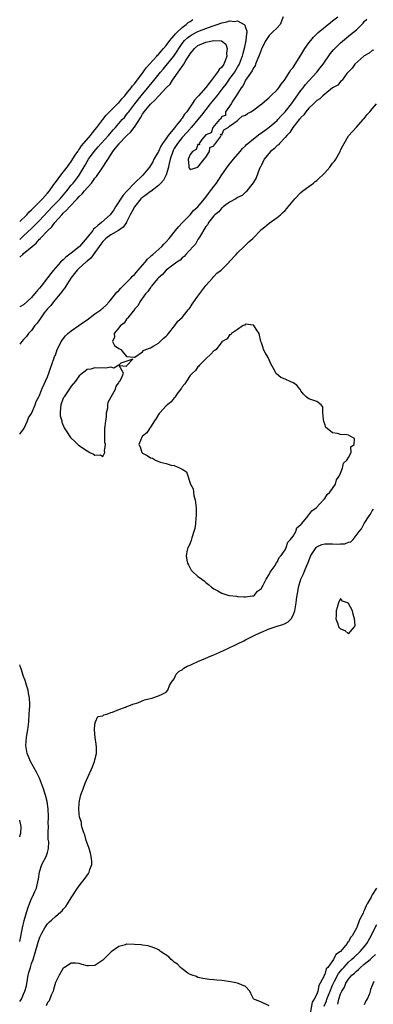
# Model space of a CAD drawing. Units: inches. Extents: x 2616000 to 2619000, y 1494000 to 1497000.
# Drawn here: x 2616000 to 2616089, y 1494802 to 1495050 of the extents above; entities that cross this region are included whole.
import ezdxf

# ---------------------------------------------------------------- set-up
doc = ezdxf.new("R2010")
doc.units = ezdxf.units.IN
doc.header["$MEASUREMENT"] = 0
doc.layers.add('LD26161494_2ft', color=190, linetype='Continuous')

msp = doc.modelspace()

# ---------------------------------------------------------------- linework, layer by layer
at = {"layer": 'LD26161494_2ft'}
for points, elevation in [([(2616066.5, 1495051), (2616065.79, 1495049), (2616065, 1495048.17), (2616063.72, 1495047), (2616063.37, 1495046.63), (2616063, 1495046.27), (2616062.1, 1495045), (2616061.2, 1495043.2), (2616061.11, 1495043), (2616061.08, 1495042.92), (2616061, 1495042.76), (2616060.55, 1495041.45), (2616060.38, 1495041), (2616059.87, 1495039.87), (2616059.56, 1495039), (2616059.45, 1495038.55), (2616059, 1495038.06), (2616058.67, 1495037.33), (2616057, 1495034.98), (2616056.41, 1495033.59), (2616055.89, 1495033), (2616054.68, 1495031), (2616053.79, 1495029.79), (2616053.36, 1495029), (2616051.95, 1495027), (2616051.96, 1495026.04), (2616051, 1495025.76), (2616050.77, 1495025.23), (2616050.47, 1495025), (2616048.72, 1495023), (2616048.36, 1495021.64), (2616047, 1495021.15), (2616045.99, 1495019.99), (2616045.29, 1495019), (2616045.38, 1495018.62), (2616045, 1495018.71), (2616044.51, 1495017.49), (2616043.61, 1495017), (2616043, 1495016.18), (2616042.55, 1495015), (2616042.73, 1495013.27), (2616042.69, 1495013), (2616042.74, 1495012.74), (2616043, 1495012.39), (2616044.97, 1495012.97), (2616045.01, 1495013), (2616046.53, 1495015), (2616047, 1495015.57), (2616047.88, 1495017), (2616048.04, 1495017.96), (2616049, 1495018.41), (2616049.2, 1495018.8), (2616049.39, 1495019), (2616050.68, 1495020.68), (2616050.86, 1495021), (2616050.65, 1495021.35), (2616051, 1495021.16), (2616051.55, 1495022.45), (2616052.59, 1495023), (2616053, 1495023.33), (2616054.08, 1495024.08), (2616055, 1495024.83), (2616055.26, 1495025), (2616056.12, 1495025.88), (2616057, 1495026.17), (2616057.47, 1495026.53), (2616058.37, 1495027), (2616059, 1495027.42), (2616060.54, 1495028.54), (2616061.14, 1495029), (2616063, 1495030.59), (2616063.19, 1495030.81), (2616063.43, 1495031), (2616065, 1495032.51), (2616065.39, 1495033), (2616066.01, 1495033.99), (2616066.84, 1495035), (2616067, 1495035.21), (2616068.14, 1495037), (2616068.46, 1495037.54), (2616069, 1495038.19), (2616069.58, 1495039), (2616071, 1495041.26), (2616072, 1495043), (2616073, 1495044.36), (2616073.49, 1495045), (2616074.18, 1495045.82), (2616075.38, 1495047), (2616078.44, 1495049.56), (2616079, 1495049.95), (2616080.32, 1495051)], 8048), ([(2616000, 1494945.57), (2616001, 1494946.86), (2616001.15, 1494947.15), (2616002, 1494949), (2616002.25, 1494949.75), (2616003, 1494950.83), (2616003.87, 1494953), (2616004.15, 1494953.85), (2616004.81, 1494955), (2616005, 1494955.37), (2616005.61, 1494957), (2616006.19, 1494958.19), (2616006.49, 1494959), (2616007, 1494960.09), (2616007.33, 1494961), (2616007.74, 1494962.26), (2616008.61, 1494964.61), (2616008.81, 1494965.19), (2616009, 1494965.55), (2616009.5, 1494967), (2616010.05, 1494968.05), (2616010.47, 1494969), (2616011.55, 1494970.45), (2616012.17, 1494971), (2616013, 1494971.7), (2616014.91, 1494973), (2616016.1, 1494973.9), (2616017, 1494974.5), (2616019, 1494975.96), (2616020.49, 1494977), (2616020.76, 1494977.24), (2616021, 1494977.42), (2616021.79, 1494978.21), (2616022.59, 1494979), (2616023, 1494979.48), (2616024.21, 1494981), (2616024.55, 1494981.45), (2616025, 1494981.86), (2616025.51, 1494982.49), (2616027, 1494983.89), (2616028.06, 1494985), (2616028.5, 1494985.5), (2616029, 1494985.94), (2616029.48, 1494986.52), (2616029.93, 1494987), (2616031.66, 1494989), (2616032.24, 1494989.76), (2616033, 1494990.44), (2616033.28, 1494990.72), (2616033.63, 1494991), (2616035.92, 1494993), (2616036.42, 1494993.58), (2616037, 1494994.14), (2616037.76, 1494995), (2616039.37, 1494997), (2616040.05, 1494997.95), (2616041.06, 1494999), (2616043, 1495001), (2616043.91, 1495002.09), (2616045, 1495003.02), (2616047, 1495005.4), (2616047.66, 1495006.34), (2616048.19, 1495007), (2616049, 1495008.1), (2616049.65, 1495009), (2616051, 1495011.07), (2616052.62, 1495013.38), (2616054.01, 1495015), (2616055.69, 1495017), (2616056.27, 1495017.73), (2616057, 1495018.43), (2616057.27, 1495018.73), (2616057.57, 1495019), (2616059, 1495020.17), (2616060.59, 1495021.41), (2616061, 1495021.67), (2616063, 1495023.11), (2616065, 1495024.81), (2616065.19, 1495025), (2616066.04, 1495025.96), (2616067, 1495026.96), (2616068.58, 1495029), (2616068.75, 1495029.25), (2616069, 1495029.56), (2616071, 1495032.33), (2616071.54, 1495033), (2616072.16, 1495033.84), (2616073, 1495034.8), (2616075, 1495037), (2616075.89, 1495038.11), (2616076.57, 1495039), (2616078.35, 1495041.65), (2616079.27, 1495042.73), (2616081, 1495044.43), (2616083, 1495046.04), (2616083.54, 1495046.46), (2616085, 1495047.69), (2616086.35, 1495049), (2616086.67, 1495049.33), (2616087, 1495049.76), (2616087.6, 1495050.4)], 8050), ([(2616000, 1494999.32), (2616001.78, 1495001), (2616002.34, 1495001.65), (2616003, 1495002.21), (2616003.38, 1495002.62), (2616003.77, 1495003), (2616005, 1495004.25), (2616005.73, 1495005), (2616007, 1495006.42), (2616007.49, 1495007), (2616008.64, 1495008.64), (2616008.93, 1495009.07), (2616009, 1495009.16), (2616010.35, 1495011), (2616011, 1495011.76), (2616011.97, 1495013), (2616012.38, 1495013.62), (2616013, 1495014.41), (2616014.04, 1495016.04), (2616014.64, 1495017), (2616014.76, 1495017.24), (2616015, 1495017.49), (2616015.62, 1495018.38), (2616017.89, 1495021), (2616018.34, 1495021.66), (2616019, 1495022.4), (2616019.48, 1495023), (2616020.97, 1495025.03), (2616021.85, 1495026.15), (2616024.72, 1495029), (2616024.85, 1495029.15), (2616025, 1495029.29), (2616025.77, 1495030.23), (2616026.5, 1495031), (2616027, 1495031.57), (2616028.16, 1495033), (2616028.49, 1495033.51), (2616029, 1495034.05), (2616031.19, 1495037), (2616031.92, 1495038.08), (2616032.79, 1495039), (2616034.58, 1495041), (2616034.75, 1495041.25), (2616035, 1495041.46), (2616035.69, 1495042.31), (2616036.34, 1495043), (2616037, 1495043.75), (2616037.94, 1495045), (2616039, 1495046.25), (2616039.32, 1495046.68), (2616039.66, 1495047), (2616041, 1495048.29), (2616041.99, 1495049), (2616042.49, 1495049.51), (2616043, 1495049.8), (2616043.72, 1495050.28)], 8048), ([(2616000, 1494994.74), (2616000.29, 1494995), (2616001, 1494995.69), (2616003, 1494997.56), (2616005, 1494999.54), (2616008.23, 1495003), (2616010.19, 1495005), (2616011.47, 1495006.53), (2616011.89, 1495007), (2616013, 1495008.45), (2616013.47, 1495009), (2616014.15, 1495009.85), (2616015.03, 1495011), (2616016.51, 1495013.49), (2616017, 1495014.44), (2616017.33, 1495015), (2616018.79, 1495017), (2616019.84, 1495018.16), (2616020.54, 1495019), (2616022.39, 1495021), (2616023.59, 1495022.41), (2616024.16, 1495023), (2616025.88, 1495025), (2616026.42, 1495025.58), (2616027, 1495026.28), (2616027.31, 1495026.69), (2616027.52, 1495027), (2616029.07, 1495029), (2616031, 1495031.42), (2616032.31, 1495033), (2616033, 1495033.89), (2616033.51, 1495034.49), (2616035.55, 1495037), (2616036.23, 1495037.77), (2616037, 1495038.68), (2616038.93, 1495041.07), (2616039.74, 1495042.26), (2616040.14, 1495043), (2616041, 1495044.23), (2616041.64, 1495045), (2616042.33, 1495045.67), (2616043, 1495046.16), (2616043.53, 1495046.47), (2616045, 1495047.26), (2616045.43, 1495047.43), (2616047, 1495048.05), (2616048.61, 1495048.61), (2616049.81, 1495049), (2616051, 1495049.43), (2616052.31, 1495049.69), (2616053, 1495049.94), (2616054.19, 1495049.81), (2616055, 1495049.94), (2616056.66, 1495049), (2616056.83, 1495048.83), (2616057, 1495048.25), (2616057.33, 1495047.33), (2616057.32, 1495047), (2616057.24, 1495046.76), (2616057.06, 1495045), (2616056.64, 1495043), (2616056.29, 1495041.71), (2616056.16, 1495041), (2616055.41, 1495039), (2616055.26, 1495038.74), (2616054.19, 1495037), (2616053, 1495035.36), (2616052.73, 1495035), (2616052.02, 1495033.98), (2616051.29, 1495033), (2616049.76, 1495031), (2616048.12, 1495029), (2616045.86, 1495026.14), (2616043.27, 1495023), (2616043.16, 1495022.84), (2616043, 1495022.69), (2616042.22, 1495021.78), (2616041, 1495020.46), (2616039.83, 1495019), (2616039, 1495017.68), (2616038.75, 1495017.25), (2616038.62, 1495017), (2616037.95, 1495015), (2616037.63, 1495013.63), (2616037.54, 1495013), (2616037, 1495011.05), (2616036.29, 1495009.71), (2616035.65, 1495009), (2616035, 1495008.38), (2616033.1, 1495006.9), (2616033, 1495006.85), (2616031.96, 1495006.04), (2616031, 1495005.35), (2616030.62, 1495005), (2616028.95, 1495003), (2616028.3, 1495001.7), (2616027.92, 1495001), (2616027, 1494999.13), (2616026.93, 1494999), (2616026.14, 1494997.86), (2616024.98, 1494997.02), (2616023, 1494995.89), (2616021.75, 1494995), (2616021, 1494994.26), (2616020.46, 1494993.54), (2616020.04, 1494993), (2616019, 1494991.45), (2616017.97, 1494990.03), (2616017, 1494989.29), (2616016.85, 1494989.15), (2616016.66, 1494989), (2616015, 1494987.49), (2616014.51, 1494987), (2616013.87, 1494986.13), (2616012.92, 1494985), (2616011.63, 1494983), (2616011.43, 1494982.57), (2616011, 1494982.06), (2616010.58, 1494981.42), (2616008.5, 1494979), (2616007.88, 1494978.12), (2616007, 1494977.25), (2616006.2, 1494976.2), (2616005.35, 1494975), (2616005, 1494974.49), (2616004.41, 1494973.59), (2616003.85, 1494973), (2616003, 1494971.77), (2616002.26, 1494971), (2616001.76, 1494970.24), (2616001, 1494969.5), (2616000.55, 1494969), (2616000, 1494968.35)], 8050), ([(2616000, 1494990.26), (2616000.77, 1494991), (2616001, 1494991.2), (2616003.12, 1494993), (2616004.19, 1494993.81), (2616005, 1494994.79), (2616005.13, 1494994.87), (2616005.2, 1494995), (2616007.08, 1494997), (2616008.08, 1494997.92), (2616008.87, 1494999), (2616010.6, 1495001), (2616011, 1495001.42), (2616011.85, 1495002.15), (2616012.54, 1495003), (2616014.48, 1495005), (2616015, 1495005.57), (2616015.75, 1495006.25), (2616016.35, 1495007), (2616018.12, 1495009), (2616019, 1495010.22), (2616019.37, 1495010.63), (2616020.99, 1495013.01), (2616023, 1495016.12), (2616023.54, 1495017), (2616024.22, 1495017.78), (2616025, 1495018.83), (2616025.09, 1495018.91), (2616025.14, 1495019), (2616027, 1495020.93), (2616028.08, 1495021.92), (2616028.91, 1495023), (2616029, 1495023.12), (2616030.51, 1495025.49), (2616031, 1495026.35), (2616031.28, 1495026.72), (2616031.43, 1495027), (2616033, 1495028.94), (2616034.1, 1495029.9), (2616035, 1495030.95), (2616035.03, 1495030.97), (2616037, 1495033), (2616038, 1495034), (2616038.6, 1495035), (2616039, 1495035.54), (2616039.99, 1495037), (2616040.44, 1495037.56), (2616041, 1495038.44), (2616041.27, 1495038.73), (2616041.4, 1495039), (2616041.97, 1495039.97), (2616042.77, 1495041.23), (2616043, 1495041.64), (2616044.12, 1495043), (2616045, 1495043.68), (2616047, 1495044.55), (2616049, 1495045.02), (2616050.93, 1495044.93), (2616052.07, 1495044.07), (2616052.35, 1495043), (2616052.21, 1495041.79), (2616052.31, 1495041), (2616051.86, 1495039.86), (2616051.5, 1495039), (2616051, 1495038.29), (2616050.37, 1495037.63), (2616049.97, 1495037), (2616048.44, 1495035), (2616047.8, 1495034.2), (2616047, 1495033.08), (2616045.16, 1495031), (2616045, 1495030.81), (2616044.09, 1495029.91), (2616043.54, 1495029), (2616042.16, 1495027), (2616041.63, 1495026.37), (2616041, 1495025.37), (2616040.82, 1495025.18), (2616040.73, 1495025), (2616039.57, 1495023.57), (2616039.05, 1495022.95), (2616037.51, 1495021), (2616037, 1495020.25), (2616036.09, 1495019), (2616035.66, 1495018.34), (2616035, 1495017), (2616033.9, 1495015), (2616033.61, 1495014.39), (2616033, 1495013.4), (2616032.73, 1495013), (2616031.07, 1495011), (2616029, 1495009), (2616027.03, 1495006.97), (2616026.08, 1495005.92), (2616024.18, 1495003), (2616023.74, 1495002.26), (2616023, 1495001.21), (2616022.83, 1495001), (2616020.66, 1494999), (2616019.72, 1494998.28), (2616019, 1494997.59), (2616018.67, 1494997.33), (2616018.43, 1494997), (2616017, 1494995.24), (2616015.1, 1494993), (2616015, 1494992.9), (2616013, 1494991.31), (2616011.68, 1494990.32), (2616011, 1494989.62), (2616010.34, 1494989), (2616008.56, 1494987), (2616007.84, 1494986.16), (2616007, 1494985.04), (2616005.4, 1494983), (2616005, 1494982.5), (2616004.31, 1494981.69), (2616003.78, 1494981), (2616003, 1494980.07), (2616001.84, 1494979), (2616001, 1494978.26), (2616000, 1494977.73)], 8052), ([(2616089.43, 1495042.58), (2616089, 1495042.46), (2616088.21, 1495041.79), (2616087, 1495041.1), (2616086.87, 1495041), (2616084.61, 1495039), (2616083.96, 1495038.04), (2616083, 1495037.08), (2616082.62, 1495036.62), (2616081.4, 1495035), (2616081.24, 1495034.76), (2616081, 1495034.64), (2616080.27, 1495033.73), (2616079, 1495033.03), (2616077, 1495031.45), (2616076.49, 1495031), (2616075.75, 1495030.25), (2616075, 1495029.82), (2616074.62, 1495029.38), (2616074.15, 1495029), (2616073, 1495027.91), (2616072.26, 1495027), (2616071.76, 1495026.24), (2616071, 1495025.54), (2616070.78, 1495025.22), (2616070.58, 1495025), (2616068.95, 1495023), (2616068.2, 1495021.8), (2616067.4, 1495021), (2616067, 1495020.46), (2616065.56, 1495019), (2616065.32, 1495018.68), (2616065, 1495018.44), (2616064.3, 1495017.7), (2616063.3, 1495017), (2616061.7, 1495015), (2616061, 1495013.51), (2616060.85, 1495013.15), (2616060.72, 1495013), (2616060.42, 1495012.42), (2616059.71, 1495010.29), (2616058.97, 1495009.03), (2616058.64, 1495008.64), (2616057.34, 1495007), (2616057.18, 1495006.82), (2616057, 1495006.73), (2616056.15, 1495005.85), (2616055, 1495005.33), (2616054.59, 1495005), (2616053, 1495004.13), (2616051.39, 1495003), (2616051.19, 1495002.81), (2616051, 1495002.73), (2616050.27, 1495001.73), (2616049.29, 1495001), (2616049, 1495000.69), (2616047.66, 1494999), (2616047.47, 1494998.53), (2616047, 1494998.02), (2616045.35, 1494995.35), (2616045.18, 1494995), (2616045.14, 1494994.86), (2616045, 1494994.72), (2616044.42, 1494993.58), (2616043.82, 1494993), (2616041.96, 1494991), (2616041.54, 1494990.46), (2616041, 1494990.15), (2616040.47, 1494989.53), (2616039.66, 1494989), (2616039, 1494988.49), (2616037, 1494987.02), (2616036.06, 1494985.94), (2616035, 1494985.03), (2616034.82, 1494984.82), (2616033.31, 1494983), (2616033.2, 1494982.8), (2616033, 1494982.62), (2616032.37, 1494981.63), (2616031.75, 1494981), (2616030.35, 1494979), (2616029.94, 1494978.06), (2616029, 1494977.16), (2616028.94, 1494977.06), (2616028.27, 1494976.27), (2616027.29, 1494975), (2616027.21, 1494974.79), (2616027, 1494974.65), (2616026.39, 1494973.61), (2616025.42, 1494973), (2616025, 1494972.44), (2616023.82, 1494971), (2616023.95, 1494970.05), (2616023.46, 1494969), (2616023.96, 1494967.96), (2616025, 1494967.21), (2616025.49, 1494967), (2616027, 1494965.2), (2616028.93, 1494965.07), (2616029, 1494965.05), (2616029.06, 1494965.06), (2616031, 1494966.36), (2616031.26, 1494966.74), (2616031.86, 1494967), (2616033, 1494967.44), (2616033.9, 1494967.9), (2616035, 1494968.59), (2616035.5, 1494969), (2616036.25, 1494969.75), (2616037, 1494970.32), (2616037.31, 1494970.69), (2616037.59, 1494971), (2616039.13, 1494973), (2616039.88, 1494974.12), (2616041, 1494975.08), (2616042.56, 1494977), (2616042.74, 1494977.26), (2616043, 1494977.56), (2616043.56, 1494978.44), (2616043.95, 1494979), (2616045, 1494980.46), (2616047, 1494983.13), (2616048.65, 1494985), (2616048.78, 1494985.22), (2616049, 1494985.37), (2616049.78, 1494986.22), (2616050.83, 1494987), (2616051, 1494987.16), (2616052.84, 1494989), (2616052.9, 1494989.1), (2616053, 1494989.17), (2616054.64, 1494991), (2616055, 1494991.37), (2616056.68, 1494993), (2616056.82, 1494993.18), (2616057, 1494993.3), (2616057.81, 1494994.19), (2616058.87, 1494995), (2616059, 1494995.14), (2616060.75, 1494997), (2616060.84, 1494997.16), (2616061, 1494997.26), (2616062.37, 1494998.37), (2616063, 1494998.91), (2616065, 1495000.31), (2616065.86, 1495001), (2616066.4, 1495001.6), (2616067, 1495002.06), (2616067.43, 1495002.57), (2616067.81, 1495003), (2616069.47, 1495005), (2616071, 1495006.58), (2616071.47, 1495007), (2616073, 1495008.11), (2616074.14, 1495009), (2616074.61, 1495009.39), (2616075, 1495009.67), (2616075.71, 1495010.29), (2616076.43, 1495011), (2616077, 1495011.61), (2616078.25, 1495013), (2616079, 1495013.98), (2616079.47, 1495014.53), (2616079.78, 1495015), (2616080.89, 1495017), (2616081, 1495017.27), (2616081.58, 1495018.42), (2616081.89, 1495019), (2616083, 1495020.92), (2616085, 1495023.1), (2616086.71, 1495025), (2616086.83, 1495025.17), (2616087, 1495025.33), (2616087.73, 1495026.27), (2616088.39, 1495027), (2616089, 1495027.75), (2616090.08, 1495029)], 8052), ([(2616000, 1494802.35), (2616000.43, 1494803), (2616001, 1494804.2), (2616001.33, 1494805), (2616001.68, 1494806.32), (2616001.95, 1494807.95), (2616002.15, 1494809), (2616002.32, 1494809.68), (2616002.69, 1494811), (2616003, 1494811.94), (2616003.38, 1494813), (2616004, 1494815), (2616004.4, 1494816.4), (2616004.65, 1494817.35), (2616005, 1494818.41), (2616005.17, 1494818.83), (2616005.6, 1494819.6), (2616006.33, 1494821), (2616007, 1494821.96), (2616007.51, 1494822.49), (2616008.09, 1494823), (2616009, 1494823.84), (2616010.39, 1494825), (2616010.69, 1494825.31), (2616011, 1494825.7), (2616011.63, 1494826.37), (2616012.08, 1494827), (2616013, 1494828.57), (2616014.58, 1494831), (2616015, 1494831.57), (2616016.51, 1494833.49), (2616017.34, 1494834.66), (2616017.54, 1494835), (2616017.73, 1494835.73), (2616018.18, 1494837), (2616018.17, 1494837.83), (2616018.05, 1494839), (2616017.84, 1494839.84), (2616017.51, 1494841), (2616016.82, 1494843), (2616016.45, 1494844.45), (2616016.2, 1494845), (2616015.76, 1494846.24), (2616015.6, 1494847), (2616015.57, 1494847.57), (2616015.07, 1494849), (2616015, 1494849.7), (2616014.91, 1494851), (2616015, 1494852.36), (2616015.09, 1494853), (2616015.46, 1494854.54), (2616016.06, 1494856.06), (2616016.52, 1494857.48), (2616018.37, 1494861.63), (2616018.9, 1494863), (2616019, 1494863.36), (2616019.38, 1494865), (2616019.38, 1494866.62), (2616019.33, 1494867.33), (2616019.08, 1494869), (2616018.85, 1494871), (2616019, 1494872.43), (2616019.13, 1494873), (2616019.7, 1494874.3), (2616021, 1494874.54), (2616021.27, 1494874.73), (2616022.25, 1494875), (2616023, 1494875.3), (2616023.43, 1494875.43), (2616025, 1494876.12), (2616026.69, 1494876.69), (2616027, 1494876.82), (2616027.57, 1494877), (2616028.54, 1494877.46), (2616029.81, 1494877.81), (2616031.49, 1494878.51), (2616033.37, 1494879), (2616035, 1494879.54), (2616035.93, 1494879.93), (2616037, 1494880.45), (2616037.41, 1494881), (2616037.81, 1494882.19), (2616038.31, 1494883), (2616039, 1494883.87), (2616039.54, 1494885), (2616040.24, 1494885.76), (2616041, 1494886.08), (2616041.46, 1494886.54), (2616042.31, 1494887), (2616043, 1494887.33), (2616043.54, 1494887.54), (2616045, 1494888.22), (2616047, 1494889.05), (2616048.32, 1494889.68), (2616049, 1494889.88), (2616050.55, 1494890.55), (2616051.47, 1494891), (2616054.35, 1494892.35), (2616055, 1494892.66), (2616056.55, 1494893.45), (2616057, 1494893.65), (2616059.72, 1494895), (2616061, 1494895.62), (2616063, 1494896.48), (2616065, 1494897.13), (2616066.46, 1494897.54), (2616067, 1494897.85), (2616067.81, 1494898.19), (2616068.55, 1494899), (2616069, 1494899.89), (2616069.42, 1494901), (2616069.81, 1494903), (2616069.89, 1494903.89), (2616070.04, 1494905), (2616070.21, 1494905.79), (2616070.36, 1494907), (2616070.98, 1494909), (2616071.64, 1494910.36), (2616071.87, 1494911), (2616072.45, 1494912.45), (2616072.8, 1494913.2), (2616073.48, 1494915), (2616074.51, 1494916.51), (2616074.82, 1494917), (2616074.91, 1494917.09), (2616075, 1494917.16), (2616076.26, 1494917.74), (2616077, 1494917.92), (2616077.95, 1494917.95), (2616079, 1494917.95), (2616080.19, 1494917.81), (2616081, 1494917.91), (2616082.1, 1494917.9), (2616083, 1494918.33), (2616083.58, 1494918.42), (2616084.2, 1494919), (2616085.73, 1494921), (2616086.26, 1494921.74), (2616087, 1494923.07), (2616088.25, 1494925), (2616088.57, 1494925.43), (2616089, 1494926.24), (2616089.31, 1494926.69)], 8052), ([(2616000, 1494817.55), (2616000.73, 1494821), (2616001.15, 1494822.85), (2616002.03, 1494825.97), (2616003, 1494828.41), (2616003.33, 1494829), (2616003.86, 1494830.14), (2616004.21, 1494831), (2616004.69, 1494833), (2616004.71, 1494833.29), (2616005, 1494835.12), (2616005.61, 1494837), (2616006.68, 1494839), (2616007, 1494839.97), (2616007.31, 1494841), (2616007.32, 1494842.68), (2616007.28, 1494843), (2616007.22, 1494843.22), (2616007.16, 1494845), (2616007.24, 1494846.76), (2616007.21, 1494847.21), (2616007.3, 1494849), (2616007.2, 1494851), (2616006.9, 1494852.9), (2616006.5, 1494854.5), (2616006.34, 1494855), (2616006.04, 1494856.04), (2616005, 1494858.77), (2616004.24, 1494860.24), (2616002.75, 1494863), (2616002.2, 1494864.2), (2616001.86, 1494865), (2616001.54, 1494867), (2616001.74, 1494869), (2616001.91, 1494870.09), (2616002.07, 1494871), (2616002.28, 1494873), (2616002.42, 1494875), (2616002.55, 1494877), (2616002.55, 1494877.45), (2616002.47, 1494879), (2616002.2, 1494880.2), (2616002.1, 1494881), (2616001.74, 1494882.26), (2616001.39, 1494883.39), (2616001, 1494884.47), (2616000.36, 1494886.36), (2616000.12, 1494887), (2616000, 1494887.37)], 8050), ([(2616000, 1494843.95), (2616000.03, 1494844.02), (2616000.3, 1494845), (2616000.34, 1494846.34), (2616000.29, 1494847), (2616000.04, 1494848.04), (2616000, 1494848.14)], 8048), ([(2616090.08, 1494831), (2616089, 1494829.27), (2616088.86, 1494829.14), (2616088.83, 1494829), (2616088.72, 1494828.72), (2616087.75, 1494827), (2616087.45, 1494826.56), (2616087, 1494825.32), (2616086.85, 1494825.15), (2616086.81, 1494825), (2616086.71, 1494824.71), (2616085.8, 1494823), (2616085.07, 1494821.07), (2616085, 1494820.92), (2616083.93, 1494819), (2616083.5, 1494818.5), (2616083, 1494817.46), (2616082.74, 1494817.26), (2616082.65, 1494817), (2616080.99, 1494815), (2616079.78, 1494814.22), (2616079.25, 1494813), (2616077.76, 1494811), (2616077.4, 1494810.6), (2616077, 1494809.2), (2616076.89, 1494809.11), (2616076.84, 1494808.84), (2616075.89, 1494807), (2616075.54, 1494806.46), (2616075.25, 1494805), (2616075, 1494804.23), (2616074.34, 1494803), (2616073.8, 1494802.2), (2616073.32, 1494799.32)], 8054), ([(2616076.82, 1494801.19), (2616077.43, 1494802.57), (2616077.57, 1494803), (2616078.35, 1494805), (2616079, 1494806.51), (2616079.22, 1494807), (2616079.51, 1494807.5), (2616080.52, 1494809.48), (2616081.43, 1494810.57), (2616081.81, 1494811), (2616083, 1494812.28), (2616083.8, 1494813), (2616084.4, 1494813.6), (2616085.97, 1494815), (2616087, 1494816.21), (2616087.62, 1494817), (2616088.74, 1494819), (2616089, 1494819.53), (2616090.18, 1494821.82)], 8056), ([(2616063, 1494801.31), (2616061, 1494802.23), (2616059.1, 1494803), (2616059.05, 1494803.05), (2616058.39, 1494804.39), (2616058.13, 1494805), (2616057, 1494806.15), (2616055.01, 1494807.01), (2616053.33, 1494807.33), (2616051, 1494807.65), (2616049.75, 1494807.75), (2616049, 1494807.88), (2616047.94, 1494807.94), (2616046.23, 1494808.23), (2616045, 1494808.46), (2616044.66, 1494808.66), (2616043.54, 1494809), (2616043, 1494809.2), (2616042.45, 1494809.55), (2616041, 1494810.61), (2616040.58, 1494811), (2616039.85, 1494811.85), (2616039, 1494812.33), (2616038.68, 1494812.68), (2616038.2, 1494813), (2616037.62, 1494813.62), (2616035.58, 1494815), (2616035.26, 1494815.26), (2616035, 1494815.41), (2616033.93, 1494815.93), (2616032.44, 1494816.44), (2616031, 1494816.6), (2616030.68, 1494816.68), (2616029, 1494816.81), (2616027, 1494816.83), (2616026.73, 1494816.73), (2616025, 1494816.29), (2616023.06, 1494814.94), (2616021.19, 1494813), (2616021, 1494812.78), (2616019, 1494811.48), (2616017.39, 1494811.39), (2616017, 1494811.4), (2616015.74, 1494811.74), (2616015, 1494812), (2616014.09, 1494812.09), (2616013, 1494812.08), (2616011.27, 1494811), (2616011, 1494810.81), (2616009.93, 1494809), (2616009, 1494807.22), (2616008.56, 1494805.44), (2616008.41, 1494805), (2616007.95, 1494803.95), (2616007.46, 1494802.54), (2616007, 1494802.11), (2616006.72, 1494801.28)], 8054), ([(2616080.33, 1494801.67), (2616080.59, 1494803), (2616081, 1494804.32), (2616081.29, 1494805), (2616081.99, 1494806.02), (2616082.32, 1494807), (2616083, 1494807.99), (2616083.88, 1494809), (2616084.48, 1494809.52), (2616085, 1494810.06), (2616085.55, 1494810.45), (2616086.06, 1494811), (2616087, 1494811.77), (2616088.45, 1494813), (2616088.75, 1494813.25), (2616089, 1494813.51), (2616089.78, 1494814.23)], 8058), ([(2616089.41, 1494807.41), (2616089.13, 1494806.87), (2616089, 1494806.39), (2616088.59, 1494805.41), (2616088.5, 1494805), (2616088.32, 1494804.32), (2616087.72, 1494803), (2616087.42, 1494802.58), (2616087, 1494801.56)], 8060)]:
    msp.add_lwpolyline(points, dxfattribs=dict(at, elevation=elevation))
for points, elevation in [([(2616035.47, 1494938.53), (2616037, 1494938.19), (2616038.22, 1494937.78), (2616039, 1494937.68), (2616040.54, 1494937), (2616040.88, 1494936.88), (2616041, 1494936.74), (2616042.08, 1494936.08), (2616043.15, 1494933), (2616043.79, 1494931.79), (2616043.84, 1494931), (2616043.99, 1494930.01), (2616044.3, 1494929), (2616044.39, 1494928.39), (2616044.52, 1494927), (2616044.56, 1494925.44), (2616044.54, 1494925), (2616044.46, 1494924.46), (2616044.34, 1494923), (2616044.18, 1494921.82), (2616043.96, 1494921), (2616043.43, 1494919.43), (2616043.28, 1494918.72), (2616043, 1494918.05), (2616042.71, 1494917.29), (2616042.47, 1494917), (2616042.28, 1494916.28), (2616041.99, 1494915), (2616042.22, 1494913.78), (2616042.39, 1494913), (2616042.58, 1494912.58), (2616043.31, 1494911.31), (2616043.58, 1494911), (2616045, 1494909.69), (2616045.4, 1494909.4), (2616046.54, 1494908.54), (2616047, 1494908.14), (2616047.66, 1494907.66), (2616048.39, 1494907), (2616049, 1494906.54), (2616049.98, 1494906.02), (2616051, 1494905.46), (2616052.56, 1494905), (2616053, 1494904.9), (2616054.72, 1494904.72), (2616055, 1494904.66), (2616056.57, 1494904.57), (2616057, 1494904.53), (2616058.76, 1494904.76), (2616059, 1494904.81), (2616059.26, 1494905), (2616060.06, 1494905.94), (2616061, 1494906.61), (2616061.12, 1494906.88), (2616061.46, 1494907.46), (2616062.2, 1494909), (2616063, 1494910.14), (2616063.24, 1494910.76), (2616064.45, 1494912.45), (2616064.77, 1494913), (2616064.83, 1494913.17), (2616065, 1494913.3), (2616065.53, 1494914.47), (2616066.03, 1494915), (2616067, 1494916.43), (2616067.29, 1494917), (2616067.7, 1494918.3), (2616068.4, 1494919), (2616069, 1494919.84), (2616069.67, 1494921), (2616070, 1494922), (2616071, 1494922.82), (2616071.06, 1494922.94), (2616071.15, 1494923), (2616072.05, 1494924.05), (2616072.79, 1494925), (2616072.85, 1494925.15), (2616073, 1494925.24), (2616073.76, 1494926.24), (2616074.84, 1494927), (2616076.69, 1494929), (2616076.78, 1494929.22), (2616077, 1494929.35), (2616077.6, 1494930.4), (2616078.33, 1494931), (2616079, 1494931.85), (2616079.69, 1494933), (2616079.95, 1494934.05), (2616080.61, 1494935), (2616081, 1494935.77), (2616081.46, 1494937), (2616081.73, 1494938.27), (2616082.58, 1494939), (2616083, 1494939.72), (2616083.66, 1494941), (2616083.62, 1494942.38), (2616084.45, 1494943), (2616084.51, 1494944.51), (2616083.57, 1494945), (2616083, 1494945.35), (2616082.55, 1494945.45), (2616081, 1494945.51), (2616080.25, 1494945.75), (2616079, 1494945.94), (2616077.59, 1494947), (2616077.3, 1494947.3), (2616077, 1494948.1), (2616076.78, 1494948.78), (2616076.66, 1494949.34), (2616076.51, 1494951), (2616076.51, 1494952.51), (2616076.14, 1494953), (2616075, 1494953.82), (2616073.77, 1494954.23), (2616073, 1494954.54), (2616072.34, 1494955), (2616071.67, 1494955.67), (2616071, 1494956.57), (2616070.87, 1494956.87), (2616070.73, 1494957), (2616069.96, 1494957.96), (2616069, 1494958.56), (2616068.08, 1494959), (2616067.32, 1494959.32), (2616067, 1494959.51), (2616065.92, 1494959.92), (2616064.81, 1494960.81), (2616064.65, 1494961), (2616064.42, 1494961.58), (2616063.39, 1494963.39), (2616062.78, 1494964.78), (2616062.74, 1494965), (2616062.08, 1494966.08), (2616061.58, 1494967), (2616061.44, 1494967.44), (2616061, 1494968.68), (2616060.86, 1494969), (2616060.43, 1494971), (2616059.84, 1494971.84), (2616059.12, 1494973), (2616059, 1494973.11), (2616058.92, 1494973.08), (2616057, 1494973.37), (2616056.84, 1494973.16), (2616056.38, 1494973), (2616055, 1494972.02), (2616053.49, 1494971), (2616053.31, 1494970.69), (2616053, 1494970.64), (2616052.36, 1494969.64), (2616051.12, 1494969), (2616051, 1494968.92), (2616049.56, 1494967), (2616049.25, 1494966.75), (2616049, 1494966.61), (2616048.24, 1494965.76), (2616047, 1494964.63), (2616045.36, 1494963), (2616045.22, 1494962.78), (2616045, 1494962.64), (2616044.34, 1494961.66), (2616043.59, 1494961), (2616043, 1494960.38), (2616042.08, 1494959), (2616041.71, 1494958.29), (2616041, 1494957.56), (2616040.81, 1494957.19), (2616039.7, 1494955.7), (2616039.23, 1494955), (2616039.16, 1494954.84), (2616039, 1494954.77), (2616038.26, 1494953.74), (2616037, 1494952.74), (2616035.35, 1494951), (2616035.21, 1494950.79), (2616035, 1494950.55), (2616034.43, 1494949.57), (2616034.04, 1494949), (2616033, 1494947.36), (2616032.75, 1494947), (2616032.06, 1494945.94), (2616031, 1494945.11), (2616030.91, 1494945), (2616030.08, 1494943), (2616030.38, 1494942.38), (2616030.85, 1494941), (2616031, 1494940.85), (2616032.22, 1494940.22), (2616033, 1494939.63), (2616033.51, 1494939.51), (2616034.32, 1494939)], 8050), ([(2616010.35, 1494953), (2616010.26, 1494952.26), (2616010.2, 1494951), (2616010.23, 1494950.23), (2616010.6, 1494949), (2616010.61, 1494948.61), (2616011.2, 1494947.2), (2616012.07, 1494945.93), (2616012.64, 1494945), (2616012.8, 1494944.8), (2616013, 1494944.57), (2616013.8, 1494943.8), (2616014.86, 1494942.86), (2616017, 1494941.41), (2616017.69, 1494941), (2616018.59, 1494940.59), (2616019, 1494940.29), (2616020.39, 1494940.39), (2616021, 1494939.94), (2616021.53, 1494941), (2616021.42, 1494941.42), (2616021.63, 1494943), (2616021.53, 1494943.53), (2616021.5, 1494945), (2616021.52, 1494947), (2616021.61, 1494947.61), (2616021.72, 1494949), (2616021.91, 1494949.91), (2616021.93, 1494951), (2616022.24, 1494952.24), (2616022.23, 1494953), (2616022.35, 1494953.65), (2616024.18, 1494957), (2616024.32, 1494957.68), (2616025, 1494958.59), (2616025.13, 1494958.87), (2616025.24, 1494959), (2616025.72, 1494959.72), (2616026.17, 1494961), (2616025.08, 1494962.92), (2616027, 1494962.78), (2616027.05, 1494962.95), (2616027.13, 1494963), (2616028.53, 1494964.53), (2616025.53, 1494963.53), (2616025, 1494963.06), (2616023.73, 1494962.27), (2616023, 1494962.53), (2616021.73, 1494962.27), (2616021, 1494962.37), (2616019.74, 1494962.26), (2616019, 1494962.31), (2616017.97, 1494962.03), (2616017, 1494961.89), (2616016.5, 1494961.5), (2616015.89, 1494961), (2616015, 1494960.35), (2616014.08, 1494959), (2616013, 1494957.76), (2616012.73, 1494957.27), (2616011.53, 1494955.53), (2616011.19, 1494955), (2616011.13, 1494954.87), (2616011, 1494954.67)], 8052), ([(2616084.15, 1494900.15), (2616084.03, 1494901), (2616083, 1494902.87), (2616082.73, 1494903), (2616081.48, 1494903.48), (2616081, 1494904.11), (2616080.5, 1494903), (2616080.12, 1494901.88), (2616079.92, 1494901), (2616079.85, 1494899.85), (2616079.84, 1494899), (2616080.28, 1494897.72), (2616080.5, 1494897), (2616081, 1494896.42), (2616082.08, 1494896.08), (2616083, 1494895.23), (2616084.55, 1494897), (2616084.65, 1494897.35), (2616084.56, 1494899)], 8054)]:
    msp.add_lwpolyline(points, close=True, dxfattribs=dict(at, elevation=elevation))

doc.saveas('drawing.dxf')
